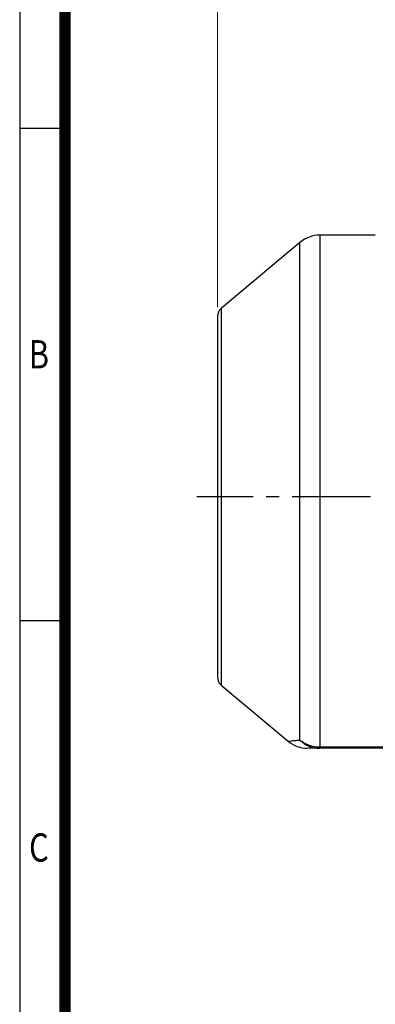
# Model space of a CAD drawing. Units: millimetres. Extents: x 3174 to 6441, y -242 to 2068.
# Drawn here: x 3372 to 3718, y 540 to 1497 of the extents above; entities that cross this region are included whole.
import ezdxf
from ezdxf.enums import TextEntityAlignment as Align

# ---------------------------------------------------------------- set-up
doc = ezdxf.new("R2010")
doc.units = ezdxf.units.MM
doc.header["$LTSCALE"] = 4
doc.linetypes.add('CENTER2', pattern=[1.125, 0.75, -0.125, 0.125, -0.125])
doc.layers.get('0').update_dxf_attribs({"linetype": 'CONTINUOUS', "lineweight": 25})
doc.layers.get('DEFPOINTS').update_dxf_attribs({"linetype": 'CONTINUOUS'})
doc.layers.add('CENTER LINE', color=1, linetype='CENTER2', lineweight=9)
doc.layers.add('OUTLINE', color=3, linetype='CONTINUOUS', lineweight=20)
doc.styles.add('ROMANS', font='romans.shx', dxfattribs={"width": 0.8, "height": 28, "bigfont": 'whgtxt.shx'})
doc.styles.get("Standard").update_dxf_attribs({"font": 'romans.shx', "width": 0.8, "bigfont": 'whgtxt.shx'})
doc.dimstyles.get("Standard").update_dxf_attribs({"dimscale": 9, "dimtxt": 3, "dimasz": 3, "dimexe": 1, "dimexo": 1, "dimgap": 1, "dimtad": 1, "dimdec": 1, "dimdsep": 46, "dimtxsty": 'Standard', "dimblk": 'OPEN', "dimcen": 0, "dimclrd": 2, "dimclre": 2, "dimclrt": 7, "dimadec": 1, "dimazin": 2, "dimtfac": 1, "dimtdec": 1, "dimtmove": 0, "dimatfit": 3, "dimldrblk": 'OPEN', "dimfxl": 0, "dimtolj": 1, "dimtzin": 0, "dimlwd": 9, "dimlwe": 9, "dimarcsym": 0})

# ---------------------------------------------------------------- blocks, each defined once
blk = doc.blocks.new('HS_A4양식_S_L(210X297MM)')
at = {"color": 0}
for p, q in [((18, 190), (18, 14)), ((18, 148.5), (22, 148.5)), ((18, 105), (22, 105))]:
    blk.add_line(p, q, dxfattribs=at)
blk.add_line((22, 14), (22, 190))
at = {"color": 3, "const_width": 1}
blk.add_lwpolyline([(22, 18), (279, 18), (279, 186), (22, 186), (22, 17.5)], dxfattribs=at)
at = {"style": 'ROMANS', "width": 0.8}
for s, p in [('B', (19.697, 128.196)), ('C', (19.697, 84.605))]:
    blk.add_text(s, height=2.5, dxfattribs=at).set_placement(p, align=Align.MIDDLE)
blk = doc.blocks.new('_OPEN')
at = {"color": 0, "linetype": 'ByBlock'}
for p, q in [((-1, 0.167), (0, 0)), ((0, 0), (-1, -0.167)), ((0, 0), (-1, 0))]:
    blk.add_line(p, q, dxfattribs=at)
blk = doc.blocks.new('*D17')
at = {"color": 2, "lineweight": 9, "transparency": 16777216}
for p, q in [((3564.86, 1217.93), (3564.86, 1672.86)), ((4502.86, 1083.23), (4502.86, 1672.86)), ((4475.86, 1663.86), (3591.86, 1663.86))]:
    blk.add_line(p, q, dxfattribs=at)
at = {"layer": 'DEFPOINTS', "color": 0, "lineweight": -3, "transparency": 16777216}
for p in [(3564.86, 1663.86), (3564.86, 1208.93), (4502.86, 1074.23)]:
    blk.add_point(p, dxfattribs=at)
at = {"color": 2, "lineweight": 9, "transparency": 16777216, "xscale": 27, "yscale": 27, "zscale": 27, "rotation": 180}
blk.add_blockref('_OPEN', (3564.86, 1663.86), dxfattribs=at)
at = {"color": 2, "lineweight": 9, "transparency": 16777216, "xscale": 27, "yscale": 27, "zscale": 27}
blk.add_blockref('_OPEN', (4502.86, 1663.86), dxfattribs=at)
at = {"color": 7, "lineweight": -3, "transparency": 16777216, "insert": (4033.86, 1693.43), "char_height": 27, "attachment_point": 5}
blk.add_mtext('\\A1;(APPROX. 940)', dxfattribs=at)

msp = doc.modelspace()

# ---------------------------------------------------------------- linework, layer by layer
at = {"layer": 'CENTER LINE', "color": 1, "linetype": 'CENTER2', "lineweight": -3, "ltscale": 25.4}
msp.add_line((4513.85, 1033.59), (3544.75, 1033.59), dxfattribs=at)
at = {"layer": 'OUTLINE', "color": 3, "linetype": 'Continuous', "lineweight": -3, "ltscale": 25.4}
for p, q in [((3664.33, 1287.89), (3664.33, 790.37)), ((3718.35, 1287.89), (3664.33, 1287.89)), ((3645.04, 1280.87), (3568.43, 1216.59)), ((3645.04, 797.08), (3645.04, 1280.87)), ((3568.43, 1216.59), (3568.43, 850.6)), ((3564.86, 1208.93), (3564.86, 858.26)), ((3568.43, 850.6), (3633.45, 796.03)), ((3664.33, 790.37), (3769.86, 790.37)), ((3664.33, 789.06), (3664.33, 790.37)), ((3769.86, 789.06), (3664.33, 789.06))]:
    msp.add_line(p, q, dxfattribs=at)
for centre, radius, start, end in [((3664.33, 1257.89), 30, 90, 130), ((3574.86, 1208.93), 10, 130, 180), ((3574.86, 858.26), 10, 180, 230), ((3652.66, 818.93), 29.83, 229.99967, 269.14807)]:
    msp.add_arc(centre, radius, start, end, dxfattribs=at)
for major_axis, ratio, start_param, end_param in [((-30, 0), 0.956441, 0.872665, 1.570796), ((0.04, 30), 0.944322, 2.394271, 3.142971)]:
    msp.add_ellipse((3664.33, 819.06), major_axis=major_axis, ratio=ratio, start_param=start_param, end_param=end_param, dxfattribs=at)
for points, knots in [([(3633.36, 796.11), (3633.36, 796.11), (3633.36, 796.11), (3633.37, 796.11), (3634.4, 796.19), (3637.37, 796.45), (3638.6, 796.55), (3641.49, 796.79), (3643.17, 796.93), (3645.04, 797.08)], [0.4997241, 0.4997241, 0.4997241, 0.4997241, 0.5, 0.5, 0.75, 0.75, 0.875, 0.875, 1, 1, 1, 1]), ([(3664.33, 789.06), (3660.63, 789.07), (3657.7, 789.07), (3653.97, 789.08), (3652.94, 789.09), (3652.7, 789.09)], [0, 0, 0, 0, 0.25, 0.25, 0.467006, 0.467006, 0.467006, 0.467006])]:
    msp.add_open_spline(points, degree=3, knots=knots, dxfattribs=at)
msp.add_open_spline([(3633.36, 796.11), (3633.36, 796.11), (3633.36, 796.11), (3633.36, 796.11)], degree=3, dxfattribs=at)

# ---------------------------------------------------------------- block references
at = {"lineweight": 0, "xscale": 11, "yscale": 11, "zscale": 11}
msp.add_blockref('HS_A4양식_S_L(210X297MM)', (3174.42, -241.58), dxfattribs=at)

# ---------------------------------------------------------------- dimensions: what is measured, and where the dimension line sits
at = {"lineweight": -3}
dim = msp.add_linear_dim(base=(3564.86, 1663.86), p1=(4502.86, 1074.23), p2=(3564.86, 1208.93), text='(APPROX. 940)', dimstyle='Standard', override={"dimtmove": 0}, dxfattribs=at)
dim.commit()
dim.dimension.update_dxf_attribs({"geometry": '*D17', "text_midpoint": (4033.86, 1663.86), "dimtype": 160})

doc.saveas('drawing.dxf')
